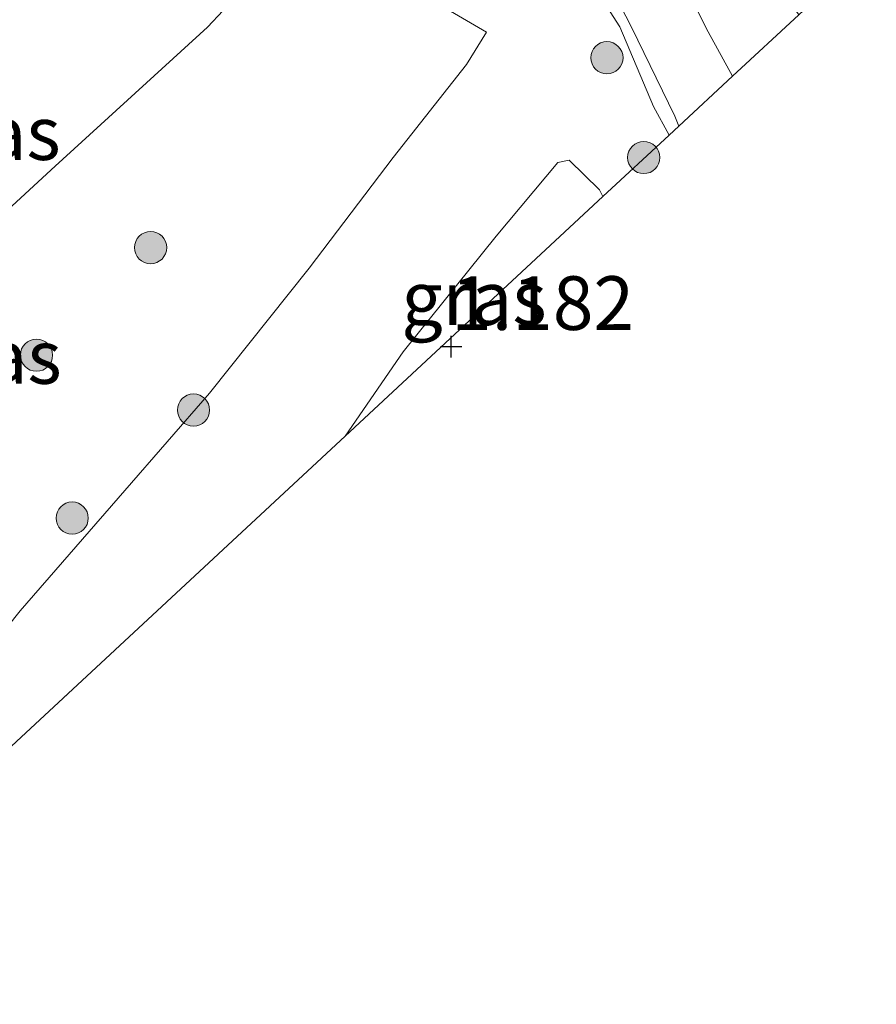
# Model space of a CAD drawing. Units: metres. Extents: x 129992 to 140008, y 437500 to 443752.
# Drawn here: x 131834 to 131874, y 442897 to 442943 of the extents above; entities that cross this region are included whole.
import ezdxf
from ezdxf.enums import TextEntityAlignment as Align

# ---------------------------------------------------------------- set-up
doc = ezdxf.new("R2010")
doc.units = ezdxf.units.M
doc.layers.get('0').update_dxf_attribs({"lineweight": 25})
for name, color, linetype, lineweight in [('B-ME-GR-BOOM-S-B1', 93, 'Continuous', 18), ('B-ME-GW-KRUINLIJN-L-B1', 93, 'Continuous', 18), ('B-ME-GW-TEENLIJN-L-B1', 93, 'Continuous', 18), ('B-ME-IE-GRASLAND-GV-B6', 93, 'Continuous', 18), ('B-ME-VH-VERH_SOORT-KLINKERS-GV-B6', 8, 'IE-TERREINAFSCHEIDING-NATUURLIJK-HOUTWAL', 18)]:
    doc.layers.add(name, color=color, linetype=linetype, lineweight=lineweight)
doc.layers.add('B-ME-GW-HOOGTEPUNT-S-B1', color=10, linetype='Continuous')
doc.layers.add('B-ME-KG-KADASTRAAL-OPNAMEDTMGRENS-L-B1', color=10, linetype='Continuous')
doc.styles.add('NLCS-ISO', font='NLCS-ISO.TTF')
doc.linetypes.add('IE-TERREINAFSCHEIDING-NATUURLIJK-HOUTWAL', pattern='A,7,-1.5,[67,NLCS.SHX,S=0.75,R=45,X=0,Y=0],-1.5,7,-1.5,[70,NLCS.SHX,S=0.75,R=0,X=0,Y=0],-1.5', length=20)

# ---------------------------------------------------------------- blocks, each defined once
blk = doc.blocks.new('hoogtepunt')
for p, q in [((0, 0.5), (0, -0.5)), ((-0.5, 0), (0.5, 0))]:
    blk.add_line(p, q)
blk = doc.blocks.new('boom')
h = blk.add_hatch(color=256)
edge = h.paths.add_edge_path()
edge.add_arc((0, 0), 0.75, 0, 360)
blk.add_circle((0, 0), 0.75)

msp = doc.modelspace()

# ---------------------------------------------------------------- linework, layer by layer
at = {"layer": 'B-ME-GW-KRUINLIJN-L-B1'}
for points in [[(131864.259, 442937.201, 2.047), (131863.529, 442938.528, 2.287), (131861.953, 442942.242, 3.138), (131860.81, 442944.041, 3.58), (131859.69, 442944.778, 3.822), (131858.704, 442944.708, 3.916), (131857.552, 442944.869, 3.948), (131856.306, 442945.01, 3.989), (131856.052, 442946.279, 4.141), (131856.045, 442949.878, 4.886), (131855.122, 442952.43, 5.614), (131853.686, 442954.873, 6.236), (131852.244, 442956.174, 6.633), (131850.069, 442956.974, 6.956), (131846.994, 442956.421, 7.013), (131844.401, 442955.086, 7.054), (131840.727, 442951.994, 7.083), (131831.231, 442943.244, 7.14), (131822.019, 442934.689, 7.108), (131812.696, 442926.573, 7.14)], [(131855.752, 442942, 3.216), (131854.81, 442940.497, 3.138), (131851.396, 442936.157, 3.06), (131847.479, 442931.007, 2.962), (131842.842, 442925.174, 3.024), (131838.905, 442920.646, 3.04), (131834.017, 442915.028, 2.913), (131830.564, 442910.706, 2.848), (131826.18, 442906.734, 2.864), (131822.112, 442903.379, 2.942), (131817.528, 442899.786, 3.084)]]:
    msp.add_polyline3d(points, dxfattribs=at)
at = {"layer": 'B-ME-GW-TEENLIJN-L-B1'}
for points in [[(131805.675, 442911.46, 4.827), (131809.015, 442912.534, 4.124), (131811.146, 442913.893, 3.842), (131814.119, 442916.452, 3.789), (131821.282, 442922.578, 3.785), (131830.819, 442931.317, 3.67), (131835.65, 442935.76, 3.642), (131842.747, 442942.231, 3.588), (131845.671, 442945.353, 3.633), (131848.089, 442947.309, 3.67), (131850.445, 442948.794, 3.727), (131851.269, 442948.791, 3.695), (131852.029, 442948.274, 3.666), (131852.58, 442945.775, 3.4), (131853.145, 442943.532, 3.416), (131855.752, 442942, 3.216)], [(131849.157, 442923.171, 1.256), (131851.858, 442927.105, 1.338), (131856.204, 442932.488, 1.309), (131859.073, 442935.92, 1.227), (131859.595, 442936.031, 1.219), (131861.013, 442934.655, 1.211), (131861.173, 442934.334, 1.195)]]:
    msp.add_polyline3d(points, dxfattribs=at)
at = {"layer": 'B-ME-IE-GRASLAND-GV-B6'}
for points in [[(131870.292, 442942.806, 2.369), (131867.208, 442939.941, 2.418), (131866.066, 442942.005, 2.766), (131863.129, 442947.911, 4.075), (131861.999, 442950.006, 4.607), (131860.685, 442952.652, 5.192), (131858.511, 442956.59, 6.109), (131856.83, 442959.206, 6.604), (131855.944, 442960.456, 6.813), (131856.508, 442960.879, 6.813), (131858.283, 442959.031, 6.404), (131860.501, 442956.353, 5.692), (131863.649, 442952.135, 4.546), (131868.349, 442945.601, 2.934), (131870.292, 442942.806, 2.369)], [(131859.908, 442947.28, 4.251), (131862.508, 442942.237, 3.02), (131864.515, 442938.087, 2.344), (131864.706, 442937.616, 2.28), (131864.259, 442937.201, 2.047), (131863.529, 442938.528, 2.287), (131861.953, 442942.242, 3.138), (131860.81, 442944.041, 3.58)], [(131845.671, 442945.353, 3.633), (131842.747, 442942.231, 3.588), (131835.65, 442935.76, 3.642), (131830.819, 442931.317, 3.67), (131821.282, 442922.578, 3.785), (131814.119, 442916.452, 3.789), (131811.146, 442913.893, 3.842), (131809.015, 442912.534, 4.124), (131805.675, 442911.46, 4.827), (131800.889, 442916.173, 7.317), (131812.696, 442926.573, 7.14), (131822.019, 442934.689, 7.108), (131831.231, 442943.244, 7.14)], [(131817.528, 442899.786, 3.084), (131810.144, 442907.058, 3.698), (131813.963, 442910.558, 3.637), (131808.608, 442908.571, 4.47), (131805.675, 442911.46, 4.827), (131809.015, 442912.534, 4.124), (131811.146, 442913.893, 3.842), (131814.119, 442916.452, 3.789), (131821.282, 442922.578, 3.785), (131830.819, 442931.317, 3.67), (131835.65, 442935.76, 3.642), (131842.747, 442942.231, 3.588), (131845.671, 442945.353, 3.633)], [(131860.81, 442944.041, 3.58), (131861.953, 442942.242, 3.138), (131863.529, 442938.528, 2.287), (131864.259, 442937.201, 2.047), (131861.173, 442934.334, 1.195), (131861.013, 442934.655, 1.211), (131859.595, 442936.031, 1.219), (131859.073, 442935.92, 1.227), (131856.204, 442932.488, 1.309), (131851.858, 442927.105, 1.338), (131849.157, 442923.171, 1.256), (131823.107, 442898.968, 1.614), (131820.607, 442896.753, 1.593)], [(131853.145, 442943.532, 3.416), (131855.752, 442942, 3.216), (131854.81, 442940.497, 3.138), (131851.396, 442936.157, 3.06), (131847.479, 442931.007, 2.962), (131842.842, 442925.174, 3.024), (131838.905, 442920.646, 3.04), (131834.017, 442915.028, 2.913), (131830.564, 442910.706, 2.848), (131826.18, 442906.734, 2.864), (131822.112, 442903.379, 2.942), (131817.528, 442899.786, 3.084)], [(131820.607, 442896.753, 1.593), (131817.528, 442899.786, 3.084), (131822.112, 442903.379, 2.942), (131826.18, 442906.734, 2.864), (131830.564, 442910.706, 2.848), (131834.017, 442915.028, 2.913), (131838.905, 442920.646, 3.04), (131842.842, 442925.174, 3.024), (131847.479, 442931.007, 2.962), (131851.396, 442936.157, 3.06), (131854.81, 442940.497, 3.138), (131855.752, 442942, 3.216), (131853.145, 442943.532, 3.416)], [(131861.173, 442934.334, 1.195), (131849.157, 442923.171, 1.256), (131851.858, 442927.105, 1.338), (131856.204, 442932.488, 1.309), (131859.073, 442935.92, 1.227), (131859.595, 442936.031, 1.219), (131861.013, 442934.655, 1.211), (131861.173, 442934.334, 1.195)]]:
    msp.add_polyline3d(points, dxfattribs=at)
at = {"layer": 'B-ME-KG-KADASTRAAL-OPNAMEDTMGRENS-L-B1'}
msp.add_polyline3d([(132109.486, 443111.737, 1.02), (132007.96, 443058.872, 2.724), (132007.115, 443058.409, 3.109), (132004.458, 443056.951, 3.245), (132004.261, 443056.843, 3.05), (132003.241, 443056.284, 3.177), (132000.2, 443054.615, 3.082), (131993.902, 443051.161, 2.333), (131992.878, 443050.599, 1.981), (131975.419, 443036.166, 0.859), (131873.331, 442945.629, 2.386), (131872.544, 442944.898, 2.439), (131870.292, 442942.806, 2.369), (131867.208, 442939.941, 2.418), (131864.706, 442937.616, 2.28), (131864.259, 442937.201, 2.047), (131861.173, 442934.334, 1.195), (131849.157, 442923.171, 1.256), (131823.107, 442898.968, 1.614), (131820.663, 442896.698, 1.59)], dxfattribs=at)
at = {"layer": 'B-ME-VH-VERH_SOORT-KLINKERS-GV-B6'}
msp.add_polyline3d([(131863.129, 442947.911, 4.075), (131866.066, 442942.005, 2.766), (131867.208, 442939.941, 2.418), (131864.706, 442937.616, 2.28), (131864.515, 442938.087, 2.344), (131862.508, 442942.237, 3.02), (131859.908, 442947.28, 4.251)], dxfattribs=at)

# ---------------------------------------------------------------- block references
at = {"layer": 'B-ME-GR-BOOM-S-B1', "rotation": 90}
for p in [(131861.356, 442940.806, 2.385), (131863.071, 442936.154, 1.473), (131840.1, 442931.956, 3.425), (131834.784, 442926.945, 3.461), (131842.099, 442924.389, 3.097), (131836.447, 442919.355, 3.175)]:
    msp.add_blockref('boom', p, dxfattribs=at)
at = {"layer": 'B-ME-GW-HOOGTEPUNT-S-B1', "rotation": 90}
msp.add_blockref('hoogtepunt', (131854.101, 442927.342, 1.182), dxfattribs=at)
msp.add_blockref('hoogtepunt', (131854.101, 442927.342, 1.182), dxfattribs=at)

# ---------------------------------------------------------------- texts
at = {"layer": 'B-ME-GW-HOOGTEPUNT-S-B1', "ltscale": 0.2, "style": 'NLCS-ISO'}
msp.add_text('1.182', height=2.5, dxfattribs=at).set_placement((131854.101, 442927.342, 1.182), align=Align.BOTTOM_LEFT)
msp.add_text('1.182', height=2.5, dxfattribs=at).set_placement((131854.101, 442927.342, 1.182), align=Align.BOTTOM_LEFT)
at = {"layer": 'B-ME-IE-GRASLAND-GV-B6', "ltscale": 0.2, "style": 'NLCS-ISO'}
for p in [(131832.527, 442937.293), (131855.165, 442929.601), (131832.574, 442926.8635)]:
    msp.add_text('gras', height=2.5, dxfattribs=at).set_placement(p, align=Align.MIDDLE_CENTER)

doc.saveas('drawing.dxf')
